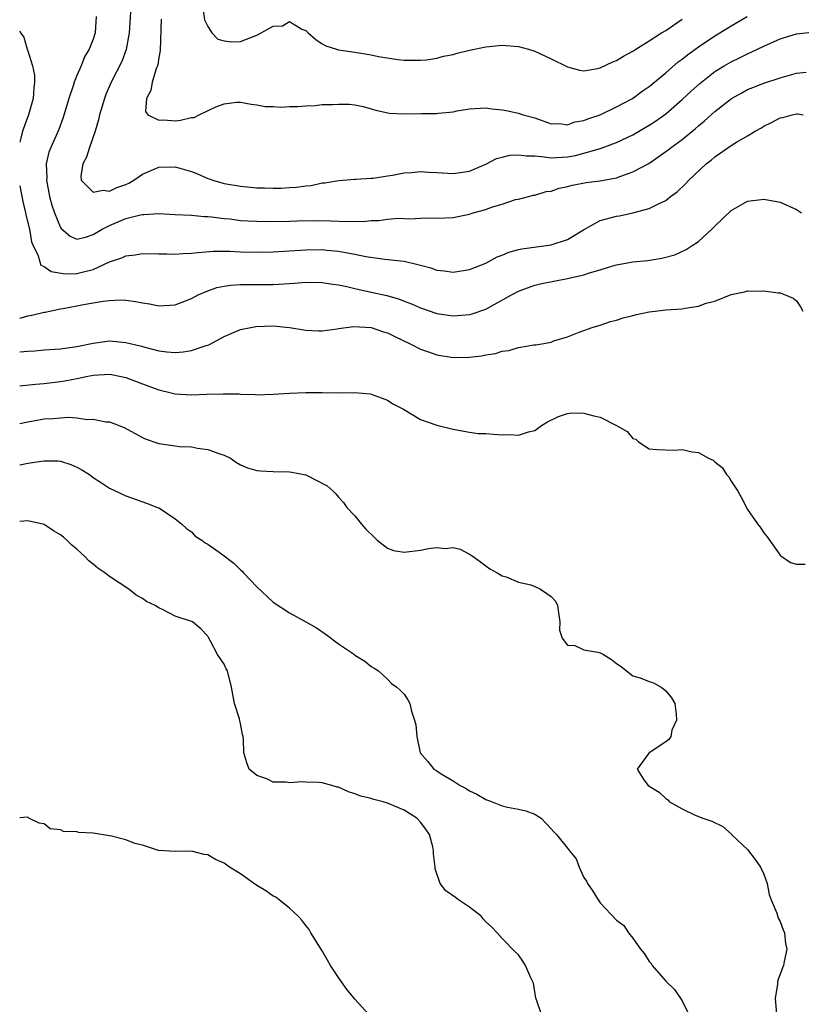
# Model space of a CAD drawing. Units: inches. Extents: x 2607000 to 2610000, y 1521000 to 1524000.
# Drawn here: x 2607000 to 2607096, y 1523774 to 1523895 of the extents above; entities that cross this region are included whole.
import ezdxf

# ---------------------------------------------------------------- set-up
doc = ezdxf.new("R2010")
doc.units = ezdxf.units.IN
doc.header["$MEASUREMENT"] = 0
doc.layers.add('LD26071521_2ft', color=140, linetype='Continuous')

msp = doc.modelspace()

# ---------------------------------------------------------------- linework, layer by layer
at = {"layer": 'LD26071521_2ft'}
for points, elevation in [([(2607022.35, 1523896.35), (2607022.62, 1523894.62), (2607023, 1523893.81), (2607023.51, 1523893), (2607024.24, 1523892.24), (2607025, 1523892.05), (2607025.91, 1523891.91), (2607027, 1523891.96), (2607029, 1523892.72), (2607029.54, 1523893), (2607031, 1523893.82), (2607032.12, 1523893.88), (2607033, 1523894.41), (2607034.52, 1523893.48), (2607035, 1523893.3), (2607035.28, 1523893), (2607036.22, 1523892.22), (2607037, 1523891.66), (2607037.43, 1523891.43), (2607038.76, 1523891), (2607039, 1523890.94), (2607041, 1523890.67), (2607043, 1523890.32), (2607043.89, 1523890.11), (2607046.26, 1523889.74), (2607047, 1523889.69), (2607048.33, 1523889.67), (2607049, 1523889.67), (2607049.73, 1523889.73), (2607051, 1523889.9), (2607051.83, 1523890.17), (2607053, 1523890.36), (2607053.48, 1523890.52), (2607055, 1523890.88), (2607057, 1523891.32), (2607059, 1523891.52), (2607061, 1523891.35), (2607062.24, 1523891), (2607063, 1523890.76), (2607065, 1523889.83), (2607067, 1523888.85), (2607068.47, 1523888.47), (2607069, 1523888.36), (2607070.67, 1523888.67), (2607071, 1523888.75), (2607072.53, 1523889.47), (2607073, 1523889.65), (2607073.85, 1523890.15), (2607075, 1523890.78), (2607075.33, 1523891), (2607077, 1523892.02), (2607078.49, 1523893), (2607079, 1523893.31), (2607081, 1523894.67)], 7440), ([(2607013.56, 1523895.56), (2607013.4, 1523893), (2607013.04, 1523890.96), (2607012.5, 1523889.5), (2607011.19, 1523887), (2607010.54, 1523885.46), (2607010.36, 1523885), (2607009.77, 1523883), (2607009.64, 1523882.36), (2607009.24, 1523881), (2607008.54, 1523879), (2607008.17, 1523877.83), (2607007.73, 1523877), (2607007.48, 1523875.48), (2607007.53, 1523875), (2607009, 1523873.53), (2607010.2, 1523873.8), (2607011, 1523873.67), (2607011.9, 1523874.1), (2607013, 1523874.47), (2607013.36, 1523874.64), (2607013.96, 1523875), (2607015, 1523875.72), (2607017, 1523876.61), (2607019, 1523876.65), (2607021, 1523876.05), (2607021.76, 1523875.76), (2607023, 1523875.22), (2607023.17, 1523875.17), (2607023.6, 1523875), (2607025, 1523874.61), (2607027, 1523874.27), (2607029, 1523874.08), (2607029.95, 1523874.05), (2607031, 1523874.03), (2607031.96, 1523874.04), (2607033, 1523874.11), (2607033.85, 1523874.15), (2607035, 1523874.33), (2607035.63, 1523874.37), (2607037, 1523874.66), (2607037.31, 1523874.69), (2607039.02, 1523874.98), (2607041, 1523875.13), (2607041.11, 1523875.11), (2607043, 1523875.23), (2607043.23, 1523875.23), (2607045, 1523875.53), (2607045.61, 1523875.61), (2607047, 1523875.9), (2607047.96, 1523875.96), (2607049, 1523876.06), (2607049.98, 1523875.98), (2607051, 1523875.94), (2607053, 1523875.83), (2607055, 1523876.11), (2607057, 1523876.94), (2607058.33, 1523877.67), (2607059, 1523877.8), (2607059.95, 1523878.05), (2607061, 1523878.11), (2607061.98, 1523877.98), (2607063, 1523877.96), (2607064.13, 1523877.87), (2607065, 1523877.75), (2607067, 1523877.86), (2607067.98, 1523878.02), (2607069, 1523878.29), (2607070.85, 1523878.85), (2607071.1, 1523878.9), (2607073, 1523879.6), (2607075, 1523880.54), (2607077, 1523881.72), (2607077.77, 1523882.23), (2607079, 1523883.12), (2607081, 1523884.85), (2607082.11, 1523885.89), (2607083.16, 1523886.84), (2607083.36, 1523887), (2607085, 1523888.28), (2607086.16, 1523889), (2607087, 1523889.48), (2607088.04, 1523889.96), (2607089, 1523890.43), (2607090.24, 1523891), (2607091, 1523891.38), (2607093, 1523892.29), (2607095, 1523892.9), (2607096.89, 1523893.11)], 7444), ([(2607009.35, 1523895), (2607009.23, 1523893), (2607009, 1523892.25), (2607008.51, 1523891), (2607007.93, 1523890.07), (2607007.53, 1523889), (2607007, 1523887.79), (2607006.67, 1523887), (2607006.55, 1523886.55), (2607006.01, 1523885), (2607005.33, 1523882.67), (2607004.79, 1523881.21), (2607003.81, 1523879), (2607003.58, 1523878.42), (2607003.25, 1523877), (2607003.3, 1523875.3), (2607003.27, 1523875), (2607003.65, 1523873), (2607003.94, 1523871.94), (2607004.26, 1523871), (2607005, 1523869.21), (2607005.09, 1523869.09), (2607006.16, 1523868.16), (2607007, 1523867.79), (2607008.04, 1523868.04), (2607009, 1523868.37), (2607010.07, 1523869), (2607011, 1523869.47), (2607013, 1523870.3), (2607014.77, 1523870.77), (2607015, 1523870.81), (2607015.19, 1523870.81), (2607017, 1523870.92), (2607019, 1523870.8), (2607021, 1523870.71), (2607022.56, 1523870.56), (2607023, 1523870.56), (2607023.46, 1523870.54), (2607025, 1523870.33), (2607025.74, 1523870.26), (2607027, 1523870.09), (2607027.95, 1523870.05), (2607029, 1523869.98), (2607029.96, 1523869.96), (2607033, 1523870.01), (2607033.95, 1523870.05), (2607035.93, 1523870.07), (2607038.05, 1523870.05), (2607040.06, 1523869.94), (2607041, 1523869.98), (2607042.03, 1523869.97), (2607043, 1523870.09), (2607043.91, 1523870.09), (2607045, 1523870.23), (2607046.34, 1523870.34), (2607047.72, 1523870.28), (2607049, 1523870.36), (2607050.38, 1523870.38), (2607051, 1523870.35), (2607053, 1523870.44), (2607054.81, 1523870.81), (2607055, 1523870.85), (2607055.46, 1523871), (2607057, 1523871.42), (2607057.71, 1523871.71), (2607059, 1523872.08), (2607060.62, 1523872.62), (2607061, 1523872.7), (2607062.84, 1523873.16), (2607063, 1523873.19), (2607064.4, 1523873.6), (2607065, 1523873.65), (2607065.98, 1523874.02), (2607067, 1523874.21), (2607067.59, 1523874.41), (2607069.27, 1523874.73), (2607071, 1523874.94), (2607073, 1523875.3), (2607073.5, 1523875.5), (2607075, 1523876.01), (2607076.94, 1523877.06), (2607079.3, 1523878.7), (2607079.67, 1523879), (2607081, 1523879.99), (2607082.66, 1523881.34), (2607083, 1523881.66), (2607083.75, 1523882.25), (2607085, 1523883.38), (2607087.05, 1523885), (2607088.3, 1523885.7), (2607089, 1523886.07), (2607089.65, 1523886.35), (2607091, 1523886.86), (2607093, 1523887.53), (2607095, 1523888.07), (2607096.19, 1523888.19)], 7446), ([(2607017.3, 1523894.7), (2607017.16, 1523890.84), (2607017, 1523890), (2607016.88, 1523889.12), (2607016.85, 1523889), (2607016.74, 1523888.74), (2607016.21, 1523887), (2607016.05, 1523885.95), (2607015.51, 1523885), (2607015.39, 1523883.39), (2607015.69, 1523883), (2607017, 1523882.34), (2607017.61, 1523882.39), (2607019, 1523882.27), (2607019.67, 1523882.33), (2607021, 1523882.65), (2607021.33, 1523882.67), (2607021.96, 1523883), (2607023.97, 1523883.97), (2607025, 1523884.33), (2607026.52, 1523884.52), (2607027, 1523884.52), (2607028.3, 1523884.3), (2607029, 1523884.23), (2607030.03, 1523884.03), (2607031, 1523884.02), (2607031.93, 1523883.93), (2607033, 1523884), (2607034, 1523884), (2607035, 1523884.1), (2607036.13, 1523884.13), (2607037, 1523884.24), (2607038.27, 1523884.27), (2607039, 1523884.31), (2607040.28, 1523884.28), (2607041, 1523884.21), (2607042.01, 1523884.01), (2607043, 1523883.74), (2607043.55, 1523883.55), (2607045.19, 1523883.19), (2607047, 1523883.1), (2607049.15, 1523883.15), (2607051, 1523883.16), (2607051.19, 1523883.19), (2607053, 1523883.36), (2607053.47, 1523883.47), (2607055, 1523883.73), (2607057, 1523883.84), (2607057.74, 1523883.74), (2607059, 1523883.6), (2607059.51, 1523883.51), (2607061, 1523883.19), (2607061.58, 1523883), (2607063, 1523882.61), (2607065, 1523881.91), (2607066.07, 1523881.93), (2607067, 1523881.78), (2607067.87, 1523882.13), (2607069, 1523882.28), (2607069.49, 1523882.51), (2607071, 1523883), (2607073, 1523883.95), (2607074.93, 1523885), (2607076.12, 1523885.88), (2607077, 1523886.47), (2607079, 1523888.11), (2607080.54, 1523889.46), (2607081, 1523889.79), (2607081.66, 1523890.34), (2607083, 1523891.32), (2607085, 1523892.65), (2607085.62, 1523893), (2607087, 1523893.86), (2607088.97, 1523895)], 7442), ([(2607000, 1523893.25), (2607000.1, 1523893), (2607000.49, 1523892.49), (2607000.91, 1523891), (2607000.95, 1523890.95), (2607001.55, 1523889), (2607001.83, 1523887.83), (2607001.83, 1523887), (2607001.71, 1523886.29), (2607001.66, 1523885), (2607001.09, 1523883), (2607000.35, 1523881), (2607000.14, 1523880.14), (2607000, 1523879.66)], 7448), ([(2607000, 1523874.3), (2607000.39, 1523872.39), (2607000.73, 1523871), (2607000.77, 1523870.77), (2607001.18, 1523869), (2607001.46, 1523867.46), (2607001.63, 1523867), (2607002.26, 1523865.74), (2607002.45, 1523865), (2607002.6, 1523864.6), (2607003, 1523864.46), (2607003.83, 1523863.83), (2607005.57, 1523863.57), (2607007, 1523863.59), (2607007.81, 1523863.81), (2607009, 1523864.09), (2607011, 1523865.01), (2607012.48, 1523865.52), (2607013, 1523865.76), (2607014.13, 1523865.87), (2607015, 1523866.02), (2607017, 1523865.99), (2607018, 1523866), (2607019, 1523865.95), (2607019.97, 1523866.03), (2607021, 1523866.06), (2607021.83, 1523866.17), (2607023.68, 1523866.32), (2607025, 1523866.33), (2607025.68, 1523866.32), (2607027, 1523866.25), (2607029, 1523866.19), (2607031, 1523866.23), (2607035, 1523866.48), (2607037, 1523866.52), (2607037.55, 1523866.45), (2607039, 1523866.33), (2607039.86, 1523866.14), (2607041, 1523865.96), (2607042.32, 1523865.68), (2607044.64, 1523865.36), (2607047, 1523865.1), (2607048.71, 1523864.71), (2607049, 1523864.62), (2607050.27, 1523864.27), (2607051, 1523864.02), (2607051.91, 1523863.91), (2607053, 1523863.77), (2607055, 1523864.08), (2607057, 1523864.86), (2607058.39, 1523865.61), (2607059, 1523865.84), (2607059.81, 1523866.19), (2607061, 1523866.51), (2607061.4, 1523866.6), (2607065, 1523867.09), (2607067, 1523867.75), (2607068.94, 1523868.94), (2607071, 1523870.06), (2607073, 1523870.61), (2607073.36, 1523870.64), (2607075, 1523871), (2607077, 1523871.53), (2607078.13, 1523872.13), (2607079, 1523872.53), (2607079.58, 1523873), (2607080.41, 1523873.59), (2607081.43, 1523874.57), (2607081.82, 1523875), (2607083.97, 1523877), (2607084.55, 1523877.45), (2607085, 1523877.84), (2607087, 1523879.24), (2607087.64, 1523879.64), (2607089, 1523880.42), (2607089.96, 1523881), (2607090.62, 1523881.38), (2607091, 1523881.62), (2607091.95, 1523882.06), (2607093, 1523882.62), (2607093.33, 1523882.67), (2607094.48, 1523883), (2607095, 1523883.11), (2607095.11, 1523883.11), (2607095.82, 1523883)], 7448), ([(2607000, 1523858.15), (2607000.19, 1523858.19), (2607001, 1523858.42), (2607001.49, 1523858.51), (2607003, 1523858.85), (2607003.13, 1523858.87), (2607005, 1523859.27), (2607005.32, 1523859.32), (2607007.79, 1523859.79), (2607009, 1523859.99), (2607010.22, 1523860.22), (2607011, 1523860.29), (2607012.38, 1523860.38), (2607013, 1523860.34), (2607014.18, 1523860.18), (2607015, 1523860.01), (2607015.88, 1523859.88), (2607017, 1523859.64), (2607019, 1523859.76), (2607021, 1523860.55), (2607021.83, 1523861), (2607023, 1523861.49), (2607024.12, 1523861.88), (2607025, 1523862.05), (2607025.83, 1523862.17), (2607027, 1523862.23), (2607027.75, 1523862.25), (2607029, 1523862.23), (2607031, 1523862.26), (2607031.71, 1523862.29), (2607033.6, 1523862.4), (2607035, 1523862.52), (2607037, 1523862.51), (2607038.3, 1523862.3), (2607039, 1523862.2), (2607040.01, 1523861.99), (2607041, 1523861.76), (2607043, 1523861.33), (2607044.9, 1523860.9), (2607046.45, 1523860.45), (2607047, 1523860.22), (2607047.9, 1523859.9), (2607049, 1523859.4), (2607051, 1523858.72), (2607053, 1523858.43), (2607055, 1523858.56), (2607055.34, 1523858.66), (2607057, 1523859.23), (2607060.14, 1523861), (2607061, 1523861.45), (2607061.67, 1523861.67), (2607063, 1523862.15), (2607063.67, 1523862.33), (2607067.01, 1523862.99), (2607069, 1523863.44), (2607069.67, 1523863.67), (2607071, 1523864.05), (2607072.52, 1523864.52), (2607073, 1523864.65), (2607074.99, 1523865.01), (2607076.8, 1523865.2), (2607078.53, 1523865.47), (2607080.11, 1523865.89), (2607081.49, 1523866.51), (2607082.25, 1523867), (2607083, 1523867.52), (2607084.64, 1523869), (2607084.82, 1523869.18), (2607085, 1523869.39), (2607087, 1523871.29), (2607089, 1523872.45), (2607091, 1523872.7), (2607093, 1523872.3), (2607095, 1523871.42), (2607095.62, 1523871)], 7450), ([(2607000, 1523854), (2607001, 1523854.11), (2607001.85, 1523854.15), (2607003, 1523854.26), (2607005, 1523854.37), (2607007, 1523854.65), (2607009, 1523855.08), (2607011, 1523855.34), (2607013, 1523855.17), (2607014.75, 1523854.75), (2607015.46, 1523854.54), (2607017, 1523854.15), (2607017.98, 1523854.02), (2607019, 1523853.94), (2607019.98, 1523854.02), (2607021, 1523854.19), (2607022.8, 1523854.8), (2607023.12, 1523854.88), (2607025, 1523855.87), (2607027, 1523856.74), (2607028.25, 1523857), (2607028.89, 1523857.11), (2607031, 1523857.18), (2607033, 1523857.01), (2607035, 1523856.67), (2607036.57, 1523856.57), (2607037, 1523856.59), (2607038.83, 1523856.83), (2607039, 1523856.87), (2607040.87, 1523857.13), (2607043, 1523856.98), (2607044.48, 1523856.48), (2607045, 1523856.32), (2607045.88, 1523855.88), (2607047.76, 1523855), (2607049, 1523854.34), (2607049.99, 1523854.01), (2607051, 1523853.63), (2607053, 1523853.33), (2607055, 1523853.38), (2607056.46, 1523853.54), (2607057, 1523853.66), (2607058.19, 1523853.81), (2607059, 1523854.11), (2607059.83, 1523854.17), (2607061, 1523854.56), (2607062.86, 1523854.86), (2607063.11, 1523854.89), (2607063.84, 1523855), (2607065, 1523855.21), (2607065.34, 1523855.34), (2607067, 1523855.85), (2607068.4, 1523856.4), (2607070.02, 1523857), (2607071, 1523857.28), (2607072.27, 1523857.73), (2607073, 1523857.89), (2607073.81, 1523858.19), (2607075, 1523858.47), (2607075.42, 1523858.58), (2607077, 1523858.91), (2607077.71, 1523859), (2607079, 1523859.14), (2607081, 1523859.29), (2607081.37, 1523859.37), (2607083, 1523859.6), (2607083.97, 1523859.97), (2607085, 1523860.22), (2607087, 1523861.03), (2607088.65, 1523861.35), (2607089, 1523861.49), (2607090.55, 1523861.45), (2607091, 1523861.49), (2607092.76, 1523861.24), (2607093, 1523861.21), (2607093.63, 1523861), (2607094.57, 1523860.57), (2607095, 1523860.27), (2607095.5, 1523859.5), (2607095.76, 1523859)], 7452), ([(2607000, 1523849.84), (2607001.93, 1523850.07), (2607003, 1523850.15), (2607005, 1523850.38), (2607005.54, 1523850.46), (2607007.22, 1523850.78), (2607008.15, 1523851), (2607009, 1523851.16), (2607011, 1523851.27), (2607011.23, 1523851.23), (2607012.39, 1523851), (2607013, 1523850.86), (2607015, 1523850.1), (2607017, 1523849.36), (2607018.52, 1523849), (2607019, 1523848.87), (2607021, 1523848.74), (2607022.83, 1523848.83), (2607024.9, 1523848.9), (2607026.86, 1523848.86), (2607027, 1523848.84), (2607028.79, 1523848.79), (2607029, 1523848.77), (2607031, 1523848.83), (2607033, 1523848.95), (2607035, 1523849.03), (2607037, 1523849.04), (2607038.98, 1523849.02), (2607041, 1523849.03), (2607042.87, 1523848.87), (2607043, 1523848.85), (2607044.33, 1523848.33), (2607045, 1523848.12), (2607045.64, 1523847.64), (2607046.93, 1523847), (2607049, 1523845.75), (2607051, 1523845.06), (2607053, 1523844.55), (2607054.3, 1523844.3), (2607055, 1523844.18), (2607056.05, 1523844.05), (2607057, 1523844.01), (2607057.93, 1523843.93), (2607059, 1523843.87), (2607059.89, 1523843.89), (2607061, 1523843.83), (2607062.24, 1523844.24), (2607063, 1523844.4), (2607063.83, 1523845), (2607064.56, 1523845.44), (2607065.88, 1523846.12), (2607067, 1523846.47), (2607067.46, 1523846.54), (2607069, 1523846.52), (2607070.21, 1523846.21), (2607071, 1523846.03), (2607073, 1523845), (2607074.29, 1523844.29), (2607075, 1523843.43), (2607075.35, 1523843.35), (2607075.68, 1523843), (2607077, 1523842.16), (2607077.91, 1523842.09), (2607080, 1523842), (2607081, 1523842.08), (2607082.22, 1523841.78), (2607083, 1523841.71), (2607084.22, 1523841), (2607084.79, 1523840.79), (2607085, 1523840.58), (2607085.89, 1523839.89), (2607086.45, 1523839), (2607086.72, 1523838.72), (2607087, 1523838.22), (2607087.82, 1523837), (2607088.24, 1523836.24), (2607089, 1523834.74), (2607090.23, 1523833), (2607090.57, 1523832.57), (2607091, 1523831.87), (2607091.41, 1523831.41), (2607093, 1523829.15), (2607093.07, 1523829.07), (2607094.26, 1523828.26), (2607095, 1523828.07), (2607096.05, 1523828.06)], 7454), ([(2607000, 1523845.24), (2607001, 1523845.47), (2607003, 1523845.81), (2607004.13, 1523845.87), (2607005, 1523845.96), (2607006.01, 1523846.01), (2607007, 1523845.94), (2607008.24, 1523845.76), (2607009, 1523845.78), (2607010.53, 1523845.47), (2607011, 1523845.44), (2607012.78, 1523844.78), (2607014.06, 1523844.06), (2607015, 1523843.55), (2607015.36, 1523843.36), (2607017, 1523842.8), (2607019, 1523842.51), (2607019.55, 1523842.45), (2607021, 1523842.38), (2607021.76, 1523842.24), (2607023, 1523842.09), (2607024.46, 1523841.54), (2607025, 1523841.37), (2607025.79, 1523841), (2607026.5, 1523840.5), (2607027, 1523840.19), (2607027.85, 1523839.85), (2607029, 1523839.5), (2607029.45, 1523839.45), (2607031, 1523839.37), (2607033, 1523839.34), (2607033.3, 1523839.3), (2607035, 1523838.99), (2607037.62, 1523837.62), (2607038.33, 1523837), (2607038.66, 1523836.66), (2607039, 1523836.24), (2607039.61, 1523835.61), (2607039.99, 1523835), (2607041, 1523833.95), (2607041.74, 1523833), (2607042.34, 1523832.34), (2607043.35, 1523831.35), (2607043.73, 1523831), (2607045, 1523830), (2607045.73, 1523829.73), (2607047, 1523829.54), (2607049, 1523829.75), (2607049.98, 1523829.98), (2607051, 1523830.1), (2607052.02, 1523829.98), (2607053, 1523830.09), (2607053.88, 1523829.88), (2607055, 1523829.28), (2607055.45, 1523829), (2607056.35, 1523828.35), (2607057, 1523827.86), (2607057.5, 1523827.5), (2607058.39, 1523827), (2607059, 1523826.62), (2607059.48, 1523826.52), (2607061, 1523825.87), (2607062.49, 1523825.51), (2607063, 1523825.31), (2607063.71, 1523825), (2607064.48, 1523824.48), (2607065, 1523824.1), (2607065.53, 1523823.53), (2607065.75, 1523823), (2607065.91, 1523822.09), (2607066.06, 1523821), (2607066, 1523820), (2607066.35, 1523819), (2607067, 1523818.17), (2607067.87, 1523818.13), (2607069, 1523817.59), (2607070.71, 1523817.29), (2607071, 1523817.21), (2607071.4, 1523817), (2607072.39, 1523816.39), (2607073, 1523815.93), (2607073.55, 1523815.55), (2607074.19, 1523815), (2607075, 1523814.39), (2607075.86, 1523814.14), (2607077, 1523813.7), (2607077.53, 1523813.53), (2607078.45, 1523813), (2607078.78, 1523812.78), (2607079, 1523812.55), (2607079.72, 1523811.72), (2607080.11, 1523811), (2607080.3, 1523809.7), (2607080.33, 1523809), (2607079.77, 1523807.77), (2607079.61, 1523807), (2607079.37, 1523806.63), (2607079, 1523806.33), (2607076.96, 1523805), (2607076.93, 1523804.93), (2607075.51, 1523803), (2607076.33, 1523801.67), (2607076.85, 1523801), (2607078.19, 1523800.19), (2607079, 1523799.4), (2607079.25, 1523799.25), (2607079.46, 1523799), (2607081, 1523798.13), (2607082.62, 1523797.38), (2607083.55, 1523797), (2607084.63, 1523796.63), (2607085.99, 1523795.99), (2607087.04, 1523795.04), (2607087.06, 1523795), (2607089, 1523793.15), (2607089.95, 1523791.95), (2607090.6, 1523791), (2607091, 1523790.16), (2607091.41, 1523789), (2607091.67, 1523787.67), (2607091.91, 1523787), (2607092.6, 1523785.4), (2607092.77, 1523784.77), (2607093, 1523784.38), (2607093.36, 1523783.36), (2607093.55, 1523783), (2607093.67, 1523781.67), (2607093.83, 1523781), (2607093.47, 1523779.47), (2607093.4, 1523779), (2607093.3, 1523778.7), (2607092.74, 1523777.26), (2607092.69, 1523777), (2607092.66, 1523776.66), (2607092.38, 1523775), (2607092.57, 1523773)], 7456), ([(2607000, 1523840.18), (2607000.24, 1523840.24), (2607001, 1523840.39), (2607002.66, 1523840.66), (2607003, 1523840.69), (2607004.68, 1523840.68), (2607005, 1523840.63), (2607006.25, 1523840.25), (2607007, 1523839.92), (2607007.59, 1523839.59), (2607008.53, 1523839), (2607009, 1523838.65), (2607010, 1523838), (2607011, 1523837.33), (2607013, 1523836.4), (2607015.51, 1523835.51), (2607016.85, 1523835), (2607017, 1523834.93), (2607017.2, 1523834.8), (2607019, 1523833.61), (2607019.78, 1523833), (2607020.4, 1523832.4), (2607021, 1523832), (2607021.48, 1523831.48), (2607022.28, 1523831), (2607022.67, 1523830.67), (2607023, 1523830.49), (2607024.7, 1523829.3), (2607026.19, 1523828.19), (2607027, 1523827.38), (2607027.2, 1523827.2), (2607027.37, 1523827), (2607029, 1523825.27), (2607031, 1523823.39), (2607033, 1523822.09), (2607035, 1523821), (2607036.28, 1523820.28), (2607037.47, 1523819.47), (2607039, 1523818.32), (2607040.94, 1523817), (2607041, 1523816.94), (2607042.2, 1523816.2), (2607043, 1523815.55), (2607043.35, 1523815.35), (2607043.89, 1523815), (2607045, 1523813.99), (2607045.48, 1523813.48), (2607046.14, 1523813), (2607046.59, 1523812.59), (2607047, 1523812.17), (2607047.48, 1523811.48), (2607047.72, 1523811), (2607047.91, 1523810.09), (2607048.3, 1523809), (2607048.43, 1523808.43), (2607048.56, 1523807), (2607048.99, 1523805), (2607049.92, 1523803.92), (2607050.66, 1523803), (2607051, 1523802.8), (2607051.56, 1523802.44), (2607053, 1523801.57), (2607053.88, 1523801), (2607054.62, 1523800.62), (2607055, 1523800.35), (2607055.92, 1523799.92), (2607057, 1523799.27), (2607057.77, 1523799), (2607059, 1523798.51), (2607059.64, 1523798.36), (2607061, 1523798.11), (2607061.89, 1523797.89), (2607063, 1523797.5), (2607063.76, 1523797), (2607065, 1523795.71), (2607065.31, 1523795.31), (2607065.64, 1523795), (2607067, 1523793.34), (2607067.25, 1523793), (2607068.04, 1523792.04), (2607068.4, 1523791), (2607069, 1523789.76), (2607069.31, 1523789.31), (2607069.43, 1523789), (2607070.09, 1523788.09), (2607070.76, 1523787), (2607071, 1523786.66), (2607073, 1523784.52), (2607073.87, 1523783.87), (2607074.44, 1523783), (2607075, 1523782.32), (2607075.91, 1523781), (2607076.41, 1523780.41), (2607077, 1523779.47), (2607077.23, 1523779.23), (2607077.34, 1523779), (2607079, 1523777.09), (2607080.07, 1523776.07), (2607081, 1523774.65), (2607081.83, 1523773)], 7458), ([(2607063.81, 1523773), (2607063.21, 1523774.79), (2607063.13, 1523775), (2607062.82, 1523776.82), (2607062.76, 1523777), (2607062.51, 1523777.49), (2607061.86, 1523779), (2607061.53, 1523779.53), (2607061, 1523780.28), (2607060.62, 1523780.62), (2607059, 1523782.27), (2607058.38, 1523783), (2607057.71, 1523783.71), (2607057, 1523784.32), (2607056.7, 1523784.7), (2607056.43, 1523785), (2607055, 1523786.13), (2607053.67, 1523787), (2607053.29, 1523787.29), (2607052.11, 1523788.11), (2607051.42, 1523789), (2607050.81, 1523790.81), (2607050.81, 1523791), (2607050.62, 1523792.62), (2607050.62, 1523793), (2607050.51, 1523793.49), (2607050.12, 1523795), (2607049.67, 1523795.67), (2607049, 1523796.53), (2607048.58, 1523797), (2607047, 1523797.98), (2607045, 1523798.83), (2607044.45, 1523799), (2607043.3, 1523799.3), (2607043, 1523799.39), (2607041.7, 1523799.7), (2607041, 1523799.99), (2607040.2, 1523800.2), (2607039, 1523800.78), (2607038.81, 1523800.81), (2607038.18, 1523801), (2607037, 1523801.3), (2607036.64, 1523801.36), (2607035, 1523801.39), (2607034.54, 1523801.46), (2607033, 1523801.3), (2607032.58, 1523801.42), (2607031, 1523801.41), (2607030.21, 1523801.79), (2607029, 1523802.21), (2607028.06, 1523803), (2607027.77, 1523803.77), (2607027.41, 1523805), (2607027.37, 1523806.63), (2607027.31, 1523807), (2607027.23, 1523807.23), (2607027, 1523808.57), (2607026.91, 1523808.91), (2607026.87, 1523809.13), (2607026.25, 1523811), (2607025.91, 1523813), (2607025.43, 1523815), (2607025.24, 1523815.24), (2607025, 1523815.82), (2607024.21, 1523817), (2607023.35, 1523818.65), (2607023.07, 1523819.07), (2607023, 1523819.24), (2607022.15, 1523820.15), (2607021.14, 1523821), (2607019, 1523821.71), (2607017.54, 1523822.46), (2607017, 1523822.71), (2607016.56, 1523823), (2607015.5, 1523823.5), (2607015, 1523823.84), (2607014.26, 1523824.26), (2607013.34, 1523825), (2607011, 1523826.55), (2607010.41, 1523827), (2607009.57, 1523827.57), (2607009, 1523828.05), (2607008.46, 1523828.46), (2607007.98, 1523829), (2607007, 1523829.87), (2607006.39, 1523830.39), (2607005.78, 1523831), (2607005.34, 1523831.34), (2607005, 1523831.66), (2607004.14, 1523832.14), (2607003, 1523832.92), (2607001, 1523833.37), (2607000, 1523833.29)], 7460), ([(2607042.68, 1523773), (2607041, 1523774.88), (2607040.91, 1523775), (2607040.03, 1523776.03), (2607039.37, 1523777), (2607039, 1523777.5), (2607038.03, 1523779), (2607037.64, 1523779.64), (2607037, 1523780.79), (2607035.6, 1523783), (2607035.4, 1523783.4), (2607035, 1523783.88), (2607034.51, 1523784.51), (2607034.04, 1523785), (2607033, 1523786.01), (2607031.72, 1523787), (2607031.33, 1523787.33), (2607031, 1523787.48), (2607030.1, 1523788.1), (2607028.86, 1523788.86), (2607027, 1523790.21), (2607025.67, 1523791), (2607025, 1523791.51), (2607023.95, 1523791.95), (2607023, 1523792.51), (2607022.55, 1523792.55), (2607021, 1523792.96), (2607019, 1523792.94), (2607016.97, 1523793.03), (2607015, 1523793.71), (2607014.08, 1523793.92), (2607013, 1523794.37), (2607011.22, 1523794.78), (2607011, 1523794.85), (2607009, 1523795.15), (2607007.24, 1523795.24), (2607007, 1523795.33), (2607005.36, 1523795.36), (2607005, 1523795.56), (2607003.71, 1523795.71), (2607003, 1523796.29), (2607002.38, 1523796.38), (2607001.12, 1523797), (2607001, 1523797.11), (2607000, 1523797.03)], 7462)]:
    msp.add_lwpolyline(points, dxfattribs=dict(at, elevation=elevation))

doc.saveas('drawing.dxf')
